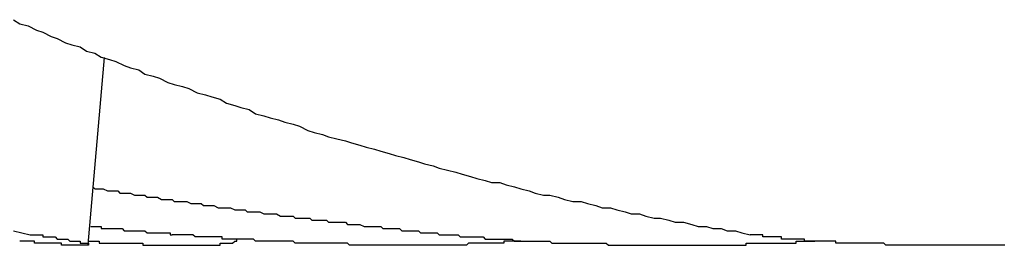
# Model space of a CAD drawing. Extents: x 3.2 to 66.5, y 2.5 to 41.2.
# Drawn here: x 18.7 to 18.8, y 34.7 to 34.7 of the extents above; entities that cross this region are included whole.
import ezdxf

# ---------------------------------------------------------------- set-up
doc = ezdxf.new("R2010")
doc.units = 0
doc.header["$LTSCALE"] = 4
doc.layers.add('VISIBLE__ANSI_', color=7, linetype='CONTINUOUS')

msp = doc.modelspace()

# ---------------------------------------------------------------- linework, layer by layer
at = {"layer": 'VISIBLE__ANSI_', "color": 7}
msp.add_line((18.720277, 34.663233), (18.72106, 34.67219), dxfattribs=at)
at = {"layer": 'VISIBLE__ANSI_'}
msp.add_line((18.727437, 34.663475), (18.72744, 34.663501), dxfattribs=at)
at = {"layer": 'VISIBLE__ANSI_', "color": 7}
for points in [[(18.7167, 34.674, 0), (18.717, 34.6738, 0), (18.7174, 34.6737, 0), (18.7178, 34.6735, 0), (18.7181, 34.6734, 0), (18.7185, 34.6732, 0), (18.7188, 34.6731, 0), (18.7192, 34.6729, 0), (18.7195, 34.6728, 0), (18.7199, 34.6727, 0), (18.7202, 34.6725, 0), (18.7206, 34.6724, 0), (18.7209, 34.6722, 0), (18.7213, 34.6721, 0), (18.7216, 34.672, 0), (18.722, 34.6718, 0), (18.7223, 34.6717, 0), (18.7227, 34.6716, 0), (18.723, 34.6714, 0), (18.7234, 34.6713, 0), (18.7237, 34.6712, 0), (18.7241, 34.671, 0), (18.7244, 34.6709, 0), (18.7248, 34.6708, 0), (18.7251, 34.6707, 0), (18.7255, 34.6705, 0), (18.7259, 34.6704, 0), (18.7262, 34.6703, 0), (18.7266, 34.6702, 0), (18.7269, 34.67, 0), (18.7273, 34.6699, 0), (18.7276, 34.6698, 0), (18.728, 34.6697, 0), (18.7283, 34.6695, 0), (18.7287, 34.6694, 0), (18.729, 34.6693, 0), (18.7294, 34.6692, 0), (18.7297, 34.6691, 0), (18.7301, 34.669, 0), (18.7304, 34.6689, 0), (18.7308, 34.6687, 0), (18.7311, 34.6686, 0), (18.7315, 34.6685, 0), (18.7318, 34.6684, 0), (18.7322, 34.6683, 0), (18.7326, 34.6682, 0), (18.7329, 34.6681, 0), (18.7333, 34.668, 0), (18.7336, 34.6679, 0), (18.734, 34.6678, 0), (18.7343, 34.6677, 0), (18.7347, 34.6676, 0), (18.735, 34.6675, 0), (18.7354, 34.6674, 0), (18.7357, 34.6673, 0), (18.7361, 34.6672, 0), (18.7364, 34.6671, 0), (18.7368, 34.667, 0), (18.7371, 34.6669, 0), (18.7375, 34.6668, 0), (18.7379, 34.6667, 0), (18.7382, 34.6666, 0), (18.7386, 34.6665, 0), (18.7389, 34.6664, 0), (18.7393, 34.6663, 0), (18.7396, 34.6662, 0), (18.74, 34.6662, 0), (18.7403, 34.6661, 0), (18.7407, 34.666, 0), (18.741, 34.6659, 0), (18.7414, 34.6658, 0), (18.7417, 34.6657, 0), (18.7421, 34.6656, 0), (18.7424, 34.6656, 0), (18.7428, 34.6655, 0), (18.7431, 34.6654, 0), (18.7435, 34.6653, 0), (18.7439, 34.6653, 0), (18.7442, 34.6652, 0), (18.7446, 34.6651, 0), (18.7449, 34.665, 0), (18.7453, 34.665, 0), (18.7456, 34.6649, 0), (18.746, 34.6648, 0), (18.7463, 34.6647, 0), (18.7467, 34.6647, 0), (18.747, 34.6646, 0), (18.7474, 34.6645, 0), (18.7477, 34.6645, 0), (18.7481, 34.6644, 0), (18.7484, 34.6643, 0), (18.7488, 34.6643, 0), (18.7492, 34.6642, 0), (18.7495, 34.6641, 0), (18.7499, 34.6641, 0), (18.7502, 34.664, 0), (18.7506, 34.664, 0), (18.7509, 34.6639, 0), (18.7513, 34.6639, 0), (18.7516, 34.6638, 0), (18.752, 34.6637, 0)], [(18.7205, 34.666, 0), (18.7206, 34.6659, 0), (18.7208, 34.6659, 0), (18.7209, 34.6659, 0), (18.721, 34.6659, 0), (18.7212, 34.6658, 0), (18.7213, 34.6658, 0), (18.7214, 34.6658, 0), (18.7216, 34.6658, 0), (18.7217, 34.6658, 0), (18.7218, 34.6657, 0), (18.7219, 34.6657, 0), (18.7221, 34.6657, 0), (18.7222, 34.6657, 0), (18.7223, 34.6657, 0), (18.7225, 34.6656, 0), (18.7226, 34.6656, 0), (18.7227, 34.6656, 0), (18.7228, 34.6656, 0), (18.723, 34.6656, 0), (18.7231, 34.6655, 0), (18.7232, 34.6655, 0), (18.7234, 34.6655, 0), (18.7235, 34.6655, 0), (18.7236, 34.6655, 0), (18.7238, 34.6654, 0), (18.7239, 34.6654, 0), (18.724, 34.6654, 0), (18.7241, 34.6654, 0), (18.7243, 34.6654, 0), (18.7244, 34.6653, 0), (18.7245, 34.6653, 0), (18.7247, 34.6653, 0), (18.7248, 34.6653, 0), (18.7249, 34.6653, 0), (18.725, 34.6653, 0), (18.7252, 34.6652, 0), (18.7253, 34.6652, 0), (18.7254, 34.6652, 0), (18.7256, 34.6652, 0), (18.7257, 34.6652, 0), (18.7258, 34.6651, 0), (18.726, 34.6651, 0), (18.7261, 34.6651, 0), (18.7262, 34.6651, 0), (18.7263, 34.6651, 0), (18.7265, 34.665, 0), (18.7266, 34.665, 0), (18.7267, 34.665, 0), (18.7269, 34.665, 0), (18.727, 34.665, 0), (18.7271, 34.665, 0), (18.7273, 34.6649, 0), (18.7274, 34.6649, 0), (18.7275, 34.6649, 0), (18.7276, 34.6649, 0), (18.7278, 34.6649, 0), (18.7279, 34.6648, 0), (18.728, 34.6648, 0), (18.7282, 34.6648, 0), (18.7283, 34.6648, 0), (18.7284, 34.6648, 0), (18.7285, 34.6648, 0), (18.7287, 34.6647, 0), (18.7288, 34.6647, 0), (18.7289, 34.6647, 0), (18.7291, 34.6647, 0), (18.7292, 34.6647, 0), (18.7293, 34.6647, 0), (18.7295, 34.6646, 0), (18.7296, 34.6646, 0), (18.7297, 34.6646, 0), (18.7298, 34.6646, 0), (18.73, 34.6646, 0), (18.7301, 34.6646, 0), (18.7302, 34.6645, 0), (18.7304, 34.6645, 0), (18.7305, 34.6645, 0), (18.7306, 34.6645, 0), (18.7308, 34.6645, 0), (18.7309, 34.6645, 0), (18.731, 34.6644, 0), (18.7311, 34.6644, 0), (18.7313, 34.6644, 0), (18.7314, 34.6644, 0), (18.7315, 34.6644, 0), (18.7317, 34.6644, 0), (18.7318, 34.6643, 0), (18.7319, 34.6643, 0), (18.7321, 34.6643, 0), (18.7322, 34.6643, 0), (18.7323, 34.6643, 0), (18.7324, 34.6643, 0), (18.7326, 34.6643, 0), (18.7327, 34.6642, 0), (18.7328, 34.6642, 0), (18.733, 34.6642, 0), (18.7331, 34.6642, 0), (18.7332, 34.6642, 0), (18.7333, 34.6642, 0), (18.7335, 34.6641, 0), (18.7336, 34.6641, 0), (18.7337, 34.6641, 0), (18.7339, 34.6641, 0), (18.734, 34.6641, 0), (18.7341, 34.6641, 0), (18.7343, 34.6641, 0), (18.7344, 34.664, 0), (18.7345, 34.664, 0), (18.7346, 34.664, 0), (18.7348, 34.664, 0), (18.7349, 34.664, 0), (18.735, 34.664, 0), (18.7352, 34.664, 0), (18.7353, 34.6639, 0), (18.7354, 34.6639, 0), (18.7356, 34.6639, 0), (18.7357, 34.6639, 0), (18.7358, 34.6639, 0), (18.7359, 34.6639, 0), (18.7361, 34.6639, 0), (18.7362, 34.6638, 0), (18.7363, 34.6638, 0), (18.7365, 34.6638, 0), (18.7366, 34.6638, 0), (18.7367, 34.6638, 0), (18.7369, 34.6638, 0), (18.737, 34.6638, 0), (18.7371, 34.6637, 0)], [(18.7167, 34.6639, 0), (18.7171, 34.6638, 0), (18.7175, 34.6637, 0)], [(18.7175, 34.6637, 0), (18.7175, 34.6637, 0), (18.7175, 34.6637, 0), (18.7176, 34.6637, 0), (18.7176, 34.6637, 0), (18.7176, 34.6637, 0), (18.7177, 34.6637, 0), (18.7177, 34.6637, 0), (18.7177, 34.6637, 0), (18.7178, 34.6637, 0), (18.7178, 34.6637, 0), (18.7178, 34.6637, 0), (18.7179, 34.6637, 0), (18.7179, 34.6637, 0), (18.7179, 34.6637, 0), (18.718, 34.6637, 0), (18.718, 34.6637, 0), (18.718, 34.6637, 0), (18.7181, 34.6637, 0), (18.7181, 34.6637, 0), (18.7181, 34.6636, 0), (18.7182, 34.6636, 0), (18.7182, 34.6636, 0), (18.7182, 34.6636, 0), (18.7182, 34.6636, 0), (18.7183, 34.6636, 0), (18.7183, 34.6636, 0), (18.7183, 34.6636, 0), (18.7184, 34.6636, 0), (18.7184, 34.6636, 0), (18.7184, 34.6636, 0), (18.7185, 34.6636, 0), (18.7185, 34.6636, 0), (18.7185, 34.6636, 0), (18.7185, 34.6636, 0), (18.7186, 34.6636, 0), (18.7186, 34.6636, 0), (18.7186, 34.6636, 0), (18.7186, 34.6636, 0), (18.7187, 34.6636, 0), (18.7187, 34.6636, 0), (18.7187, 34.6636, 0), (18.7188, 34.6635, 0), (18.7188, 34.6635, 0), (18.7188, 34.6635, 0), (18.7188, 34.6635, 0), (18.7189, 34.6635, 0), (18.7189, 34.6635, 0), (18.7189, 34.6635, 0), (18.7189, 34.6635, 0), (18.719, 34.6635, 0), (18.719, 34.6635, 0), (18.719, 34.6635, 0), (18.719, 34.6635, 0), (18.7191, 34.6635, 0), (18.7191, 34.6635, 0), (18.7191, 34.6635, 0), (18.7191, 34.6635, 0), (18.7192, 34.6635, 0), (18.7192, 34.6635, 0), (18.7192, 34.6635, 0), (18.7192, 34.6635, 0), (18.7192, 34.6635, 0), (18.7193, 34.6635, 0), (18.7193, 34.6635, 0), (18.7193, 34.6635, 0), (18.7193, 34.6635, 0), (18.7194, 34.6634, 0), (18.7194, 34.6634, 0), (18.7194, 34.6634, 0), (18.7194, 34.6634, 0), (18.7194, 34.6634, 0), (18.7195, 34.6634, 0), (18.7195, 34.6634, 0), (18.7195, 34.6634, 0), (18.7195, 34.6634, 0), (18.7195, 34.6634, 0), (18.7196, 34.6634, 0), (18.7196, 34.6634, 0), (18.7196, 34.6634, 0), (18.7196, 34.6634, 0), (18.7196, 34.6634, 0), (18.7196, 34.6634, 0), (18.7197, 34.6634, 0), (18.7197, 34.6634, 0), (18.7197, 34.6634, 0), (18.7197, 34.6634, 0), (18.7197, 34.6634, 0), (18.7198, 34.6634, 0), (18.7198, 34.6634, 0), (18.7198, 34.6634, 0), (18.7198, 34.6634, 0), (18.7198, 34.6634, 0), (18.7198, 34.6634, 0), (18.7198, 34.6634, 0), (18.7199, 34.6634, 0), (18.7199, 34.6634, 0), (18.7199, 34.6634, 0), (18.7199, 34.6633, 0), (18.7199, 34.6633, 0), (18.7199, 34.6633, 0), (18.7199, 34.6633, 0), (18.72, 34.6633, 0), (18.72, 34.6633, 0), (18.72, 34.6633, 0), (18.72, 34.6633, 0), (18.72, 34.6633, 0), (18.72, 34.6633, 0), (18.72, 34.6633, 0), (18.72, 34.6633, 0), (18.72, 34.6633, 0), (18.7201, 34.6633, 0), (18.7201, 34.6633, 0), (18.7201, 34.6633, 0), (18.7201, 34.6633, 0), (18.7201, 34.6633, 0), (18.7201, 34.6633, 0), (18.7201, 34.6633, 0), (18.7201, 34.6633, 0), (18.7201, 34.6633, 0), (18.7201, 34.6633, 0), (18.7201, 34.6633, 0), (18.7202, 34.6633, 0), (18.7202, 34.6633, 0), (18.7202, 34.6633, 0), (18.7202, 34.6633, 0), (18.7202, 34.6633, 0), (18.7202, 34.6633, 0), (18.7202, 34.6633, 0), (18.7202, 34.6633, 0), (18.7202, 34.6633, 0), (18.7202, 34.6633, 0), (18.7202, 34.6633, 0), (18.7202, 34.6633, 0), (18.7202, 34.6633, 0), (18.7202, 34.6633, 0), (18.7202, 34.6633, 0), (18.7202, 34.6633, 0), (18.7202, 34.6633, 0), (18.7202, 34.6633, 0), (18.7203, 34.6633, 0), (18.7203, 34.6633, 0), (18.7203, 34.6632, 0), (18.7203, 34.6632, 0), (18.7203, 34.6632, 0), (18.7203, 34.6632, 0), (18.7203, 34.6632, 0), (18.7203, 34.6632, 0), (18.7203, 34.6632, 0), (18.7203, 34.6632, 0), (18.7203, 34.6632, 0), (18.7203, 34.6632, 0), (18.7203, 34.6632, 0), (18.7203, 34.6632, 0), (18.7203, 34.6632, 0), (18.7203, 34.6632, 0), (18.7203, 34.6632, 0), (18.7203, 34.6632, 0), (18.7203, 34.6632, 0), (18.7203, 34.6632, 0), (18.7203, 34.6632, 0), (18.7203, 34.6632, 0), (18.7203, 34.6632, 0), (18.7203, 34.6632, 0), (18.7203, 34.6632, 0), (18.7203, 34.6632, 0), (18.7203, 34.6632, 0), (18.7202, 34.6632, 0), (18.7202, 34.6632, 0), (18.7202, 34.6632, 0), (18.7202, 34.6632, 0), (18.7202, 34.6632, 0), (18.7202, 34.6632, 0), (18.7202, 34.6632, 0), (18.7202, 34.6632, 0), (18.7202, 34.6632, 0), (18.7202, 34.6632, 0), (18.7202, 34.6632, 0), (18.7202, 34.6632, 0), (18.7202, 34.6632, 0), (18.7202, 34.6632, 0), (18.7202, 34.6632, 0), (18.7202, 34.6632, 0), (18.7202, 34.6632, 0), (18.7202, 34.6632, 0), (18.7202, 34.6632, 0), (18.7201, 34.6632, 0), (18.7201, 34.6632, 0), (18.7201, 34.6632, 0), (18.7201, 34.6632, 0), (18.7201, 34.6632, 0), (18.7201, 34.6632, 0), (18.7201, 34.6632, 0), (18.7201, 34.6632, 0), (18.7201, 34.6632, 0), (18.7201, 34.6632, 0), (18.7201, 34.6632, 0), (18.72, 34.6632, 0), (18.72, 34.6632, 0), (18.72, 34.6632, 0), (18.72, 34.6632, 0), (18.72, 34.6632, 0), (18.72, 34.6632, 0), (18.72, 34.6632, 0), (18.72, 34.6632, 0), (18.72, 34.6632, 0), (18.7199, 34.6632, 0), (18.7199, 34.6632, 0), (18.7199, 34.6632, 0), (18.7199, 34.6632, 0), (18.7199, 34.6632, 0), (18.7199, 34.6632, 0), (18.7199, 34.6632, 0), (18.7198, 34.6632, 0), (18.7198, 34.6632, 0), (18.7198, 34.6632, 0), (18.7198, 34.6632, 0), (18.7198, 34.6632, 0), (18.7198, 34.6632, 0), (18.7198, 34.6632, 0), (18.7197, 34.6632, 0), (18.7197, 34.6632, 0), (18.7197, 34.6632, 0), (18.7197, 34.6632, 0), (18.7197, 34.6632, 0), (18.7197, 34.6632, 0), (18.7196, 34.6632, 0), (18.7196, 34.6632, 0), (18.7196, 34.6632, 0), (18.7196, 34.6632, 0), (18.7196, 34.6632, 0), (18.7195, 34.6632, 0), (18.7195, 34.6632, 0), (18.7195, 34.6632, 0), (18.7195, 34.6632, 0), (18.7195, 34.6632, 0), (18.7195, 34.6632, 0), (18.7194, 34.6632, 0), (18.7194, 34.6632, 0), (18.7194, 34.6632, 0), (18.7194, 34.6632, 0), (18.7193, 34.6632, 0), (18.7193, 34.6632, 0), (18.7193, 34.6632, 0), (18.7193, 34.6632, 0), (18.7193, 34.6632, 0), (18.7192, 34.6632, 0), (18.7192, 34.6632, 0), (18.7192, 34.6632, 0), (18.7192, 34.6632, 0), (18.7191, 34.6632, 0), (18.7191, 34.6632, 0), (18.7191, 34.6632, 0), (18.7191, 34.6632, 0), (18.7191, 34.6632, 0), (18.719, 34.6632, 0), (18.719, 34.6633, 0), (18.719, 34.6633, 0), (18.719, 34.6633, 0), (18.7189, 34.6633, 0), (18.7189, 34.6633, 0), (18.7189, 34.6633, 0), (18.7189, 34.6633, 0), (18.7188, 34.6633, 0), (18.7188, 34.6633, 0), (18.7188, 34.6633, 0), (18.7187, 34.6633, 0), (18.7187, 34.6633, 0), (18.7187, 34.6633, 0), (18.7187, 34.6633, 0), (18.7186, 34.6633, 0), (18.7186, 34.6633, 0), (18.7186, 34.6633, 0), (18.7185, 34.6633, 0), (18.7185, 34.6633, 0), (18.7185, 34.6633, 0), (18.7185, 34.6633, 0), (18.7184, 34.6633, 0), (18.7184, 34.6633, 0), (18.7184, 34.6633, 0), (18.7183, 34.6633, 0), (18.7183, 34.6633, 0), (18.7183, 34.6633, 0), (18.7183, 34.6633, 0), (18.7182, 34.6633, 0), (18.7182, 34.6633, 0), (18.7182, 34.6633, 0), (18.7181, 34.6633, 0), (18.7181, 34.6633, 0), (18.7181, 34.6633, 0), (18.718, 34.6633, 0), (18.718, 34.6633, 0), (18.718, 34.6633, 0), (18.7179, 34.6633, 0), (18.7179, 34.6633, 0), (18.7179, 34.6633, 0), (18.7178, 34.6633, 0), (18.7178, 34.6633, 0), (18.7178, 34.6633, 0), (18.7177, 34.6633, 0), (18.7177, 34.6633, 0), (18.7177, 34.6634, 0), (18.7176, 34.6634, 0), (18.7176, 34.6634, 0), (18.7175, 34.6634, 0), (18.7175, 34.6634, 0), (18.7175, 34.6634, 0), (18.7174, 34.6634, 0), (18.7174, 34.6634, 0), (18.7174, 34.6634, 0), (18.7173, 34.6634, 0), (18.7173, 34.6634, 0), (18.7173, 34.6634, 0), (18.7172, 34.6634, 0), (18.7172, 34.6634, 0), (18.7171, 34.6634, 0), (18.7171, 34.6634, 0), (18.7171, 34.6634, 0), (18.717, 34.6634, 0), (18.717, 34.6634, 0)], [(18.7371, 34.6637, 0), (18.7372, 34.6637, 0), (18.7372, 34.6637, 0), (18.7373, 34.6637, 0), (18.7373, 34.6637, 0), (18.7373, 34.6637, 0), (18.7374, 34.6637, 0), (18.7374, 34.6637, 0), (18.7375, 34.6637, 0), (18.7375, 34.6637, 0), (18.7376, 34.6637, 0), (18.7376, 34.6637, 0), (18.7377, 34.6637, 0), (18.7377, 34.6637, 0), (18.7378, 34.6637, 0), (18.7378, 34.6637, 0), (18.7379, 34.6637, 0), (18.7379, 34.6637, 0), (18.738, 34.6637, 0), (18.738, 34.6637, 0), (18.7381, 34.6636, 0), (18.7381, 34.6636, 0), (18.7382, 34.6636, 0), (18.7382, 34.6636, 0), (18.7383, 34.6636, 0), (18.7383, 34.6636, 0), (18.7384, 34.6636, 0), (18.7385, 34.6636, 0), (18.7385, 34.6636, 0), (18.7386, 34.6636, 0), (18.7386, 34.6636, 0), (18.7387, 34.6636, 0), (18.7387, 34.6636, 0), (18.7388, 34.6636, 0), (18.7388, 34.6636, 0), (18.7389, 34.6636, 0), (18.7389, 34.6636, 0), (18.739, 34.6636, 0), (18.739, 34.6636, 0), (18.7391, 34.6636, 0), (18.7391, 34.6636, 0), (18.7392, 34.6636, 0), (18.7393, 34.6635, 0), (18.7393, 34.6635, 0), (18.7394, 34.6635, 0), (18.7394, 34.6635, 0), (18.7395, 34.6635, 0), (18.7395, 34.6635, 0), (18.7396, 34.6635, 0), (18.7396, 34.6635, 0), (18.7397, 34.6635, 0), (18.7397, 34.6635, 0), (18.7398, 34.6635, 0), (18.7399, 34.6635, 0), (18.7399, 34.6635, 0), (18.74, 34.6635, 0), (18.74, 34.6635, 0), (18.7401, 34.6635, 0), (18.7401, 34.6635, 0), (18.7402, 34.6635, 0), (18.7403, 34.6635, 0), (18.7403, 34.6635, 0), (18.7404, 34.6635, 0), (18.7404, 34.6635, 0), (18.7405, 34.6635, 0), (18.7405, 34.6635, 0), (18.7406, 34.6635, 0), (18.7407, 34.6634, 0), (18.7407, 34.6634, 0), (18.7408, 34.6634, 0), (18.7408, 34.6634, 0), (18.7409, 34.6634, 0), (18.7409, 34.6634, 0), (18.741, 34.6634, 0), (18.7411, 34.6634, 0), (18.7411, 34.6634, 0), (18.7412, 34.6634, 0), (18.7412, 34.6634, 0), (18.7413, 34.6634, 0), (18.7414, 34.6634, 0), (18.7414, 34.6634, 0), (18.7415, 34.6634, 0), (18.7415, 34.6634, 0), (18.7416, 34.6634, 0), (18.7416, 34.6634, 0), (18.7417, 34.6634, 0), (18.7418, 34.6634, 0), (18.7418, 34.6634, 0), (18.7419, 34.6634, 0), (18.7419, 34.6634, 0), (18.742, 34.6634, 0), (18.7421, 34.6634, 0), (18.7421, 34.6634, 0), (18.7422, 34.6634, 0), (18.7422, 34.6634, 0), (18.7423, 34.6634, 0), (18.7424, 34.6634, 0), (18.7424, 34.6634, 0), (18.7425, 34.6633, 0), (18.7425, 34.6633, 0), (18.7426, 34.6633, 0), (18.7427, 34.6633, 0), (18.7427, 34.6633, 0), (18.7428, 34.6633, 0), (18.7428, 34.6633, 0), (18.7429, 34.6633, 0), (18.743, 34.6633, 0), (18.743, 34.6633, 0), (18.7431, 34.6633, 0), (18.7431, 34.6633, 0), (18.7432, 34.6633, 0), (18.7433, 34.6633, 0), (18.7433, 34.6633, 0), (18.7434, 34.6633, 0), (18.7435, 34.6633, 0), (18.7435, 34.6633, 0), (18.7436, 34.6633, 0), (18.7436, 34.6633, 0), (18.7437, 34.6633, 0), (18.7438, 34.6633, 0), (18.7438, 34.6633, 0), (18.7439, 34.6633, 0), (18.7439, 34.6633, 0), (18.744, 34.6633, 0), (18.7441, 34.6633, 0), (18.7441, 34.6633, 0), (18.7442, 34.6633, 0), (18.7442, 34.6633, 0), (18.7443, 34.6633, 0), (18.7444, 34.6633, 0), (18.7444, 34.6633, 0), (18.7445, 34.6633, 0), (18.7446, 34.6633, 0), (18.7446, 34.6633, 0), (18.7447, 34.6633, 0), (18.7447, 34.6633, 0), (18.7448, 34.6633, 0), (18.7449, 34.6633, 0), (18.7449, 34.6633, 0), (18.745, 34.6633, 0), (18.745, 34.6633, 0), (18.7451, 34.6633, 0), (18.7452, 34.6632, 0), (18.7452, 34.6632, 0), (18.7453, 34.6632, 0), (18.7453, 34.6632, 0), (18.7454, 34.6632, 0), (18.7455, 34.6632, 0), (18.7455, 34.6632, 0), (18.7456, 34.6632, 0), (18.7456, 34.6632, 0), (18.7457, 34.6632, 0), (18.7458, 34.6632, 0), (18.7458, 34.6632, 0), (18.7459, 34.6632, 0), (18.746, 34.6632, 0), (18.746, 34.6632, 0), (18.7461, 34.6632, 0), (18.7461, 34.6632, 0), (18.7462, 34.6632, 0), (18.7463, 34.6632, 0), (18.7463, 34.6632, 0), (18.7464, 34.6632, 0), (18.7464, 34.6632, 0), (18.7465, 34.6632, 0), (18.7466, 34.6632, 0), (18.7466, 34.6632, 0), (18.7467, 34.6632, 0), (18.7467, 34.6632, 0), (18.7468, 34.6632, 0), (18.7469, 34.6632, 0), (18.7469, 34.6632, 0), (18.747, 34.6632, 0), (18.747, 34.6632, 0), (18.7471, 34.6632, 0), (18.7471, 34.6632, 0), (18.7472, 34.6632, 0), (18.7473, 34.6632, 0), (18.7473, 34.6632, 0), (18.7474, 34.6632, 0), (18.7474, 34.6632, 0), (18.7475, 34.6632, 0), (18.7476, 34.6632, 0), (18.7476, 34.6632, 0), (18.7477, 34.6632, 0), (18.7477, 34.6632, 0), (18.7478, 34.6632, 0), (18.7479, 34.6632, 0), (18.7479, 34.6632, 0), (18.748, 34.6632, 0), (18.748, 34.6632, 0), (18.7481, 34.6632, 0), (18.7481, 34.6632, 0), (18.7482, 34.6632, 0), (18.7483, 34.6632, 0), (18.7483, 34.6632, 0), (18.7484, 34.6632, 0), (18.7484, 34.6632, 0), (18.7485, 34.6632, 0), (18.7485, 34.6632, 0), (18.7486, 34.6632, 0), (18.7487, 34.6632, 0), (18.7487, 34.6632, 0), (18.7488, 34.6632, 0), (18.7488, 34.6632, 0), (18.7489, 34.6632, 0), (18.7489, 34.6632, 0), (18.749, 34.6632, 0), (18.7491, 34.6632, 0), (18.7491, 34.6632, 0), (18.7492, 34.6632, 0), (18.7492, 34.6632, 0), (18.7493, 34.6632, 0), (18.7494, 34.6632, 0), (18.7494, 34.6632, 0), (18.7495, 34.6632, 0), (18.7495, 34.6632, 0), (18.7496, 34.6632, 0), (18.7496, 34.6632, 0), (18.7497, 34.6632, 0), (18.7498, 34.6632, 0), (18.7498, 34.6632, 0), (18.7499, 34.6632, 0), (18.7499, 34.6632, 0), (18.75, 34.6632, 0), (18.75, 34.6632, 0), (18.7501, 34.6632, 0), (18.7502, 34.6632, 0), (18.7502, 34.6632, 0), (18.7503, 34.6632, 0), (18.7503, 34.6632, 0), (18.7504, 34.6632, 0), (18.7505, 34.6632, 0), (18.7505, 34.6632, 0), (18.7506, 34.6632, 0), (18.7506, 34.6632, 0), (18.7507, 34.6632, 0), (18.7507, 34.6632, 0), (18.7508, 34.6632, 0), (18.7509, 34.6632, 0), (18.7509, 34.6632, 0), (18.751, 34.6632, 0), (18.751, 34.6632, 0), (18.7511, 34.6632, 0), (18.7511, 34.6632, 0), (18.7512, 34.6632, 0), (18.7513, 34.6632, 0), (18.7513, 34.6632, 0), (18.7514, 34.6632, 0), (18.7514, 34.6632, 0), (18.7515, 34.6632, 0), (18.7515, 34.6632, 0), (18.7516, 34.6632, 0), (18.7517, 34.6632, 0), (18.7517, 34.6632, 0), (18.7518, 34.6632, 0), (18.7518, 34.6633, 0), (18.7519, 34.6633, 0), (18.7519, 34.6633, 0), (18.752, 34.6633, 0), (18.752, 34.6633, 0), (18.7521, 34.6633, 0), (18.7522, 34.6633, 0), (18.7522, 34.6633, 0), (18.7523, 34.6633, 0), (18.7523, 34.6633, 0), (18.7524, 34.6633, 0), (18.7524, 34.6633, 0), (18.7525, 34.6633, 0), (18.7525, 34.6633, 0), (18.7526, 34.6633, 0), (18.7527, 34.6633, 0), (18.7527, 34.6633, 0), (18.7528, 34.6633, 0), (18.7528, 34.6633, 0), (18.7529, 34.6633, 0), (18.7529, 34.6633, 0), (18.753, 34.6633, 0), (18.753, 34.6633, 0), (18.7531, 34.6633, 0), (18.7531, 34.6633, 0), (18.7532, 34.6633, 0), (18.7533, 34.6633, 0), (18.7533, 34.6633, 0), (18.7534, 34.6633, 0), (18.7534, 34.6633, 0), (18.7535, 34.6633, 0), (18.7535, 34.6633, 0), (18.7536, 34.6633, 0), (18.7536, 34.6633, 0), (18.7537, 34.6633, 0), (18.7537, 34.6633, 0), (18.7538, 34.6633, 0), (18.7538, 34.6633, 0), (18.7539, 34.6633, 0), (18.7539, 34.6633, 0), (18.754, 34.6633, 0), (18.754, 34.6633, 0), (18.7541, 34.6633, 0), (18.7541, 34.6633, 0), (18.7542, 34.6633, 0), (18.7542, 34.6634, 0), (18.7543, 34.6634, 0), (18.7543, 34.6634, 0), (18.7544, 34.6634, 0), (18.7544, 34.6634, 0), (18.7545, 34.6634, 0), (18.7545, 34.6634, 0), (18.7546, 34.6634, 0), (18.7546, 34.6634, 0), (18.7547, 34.6634, 0), (18.7547, 34.6634, 0), (18.7548, 34.6634, 0), (18.7548, 34.6634, 0), (18.7549, 34.6634, 0), (18.7549, 34.6634, 0), (18.755, 34.6634, 0), (18.755, 34.6634, 0), (18.7551, 34.6634, 0), (18.7551, 34.6634, 0)], [(18.7642, 34.6632, 0), (18.7641, 34.6632, 0), (18.7641, 34.6632, 0), (18.764, 34.6632, 0), (18.7639, 34.6632, 0), (18.7639, 34.6632, 0), (18.7638, 34.6632, 0), (18.7638, 34.6632, 0), (18.7637, 34.6632, 0), (18.7636, 34.6632, 0), (18.7636, 34.6632, 0), (18.7635, 34.6632, 0), (18.7634, 34.6632, 0), (18.7634, 34.6632, 0), (18.7633, 34.6632, 0), (18.7633, 34.6632, 0), (18.7632, 34.6632, 0), (18.7631, 34.6632, 0), (18.7631, 34.6632, 0), (18.763, 34.6632, 0), (18.763, 34.6632, 0), (18.7629, 34.6632, 0), (18.7628, 34.6632, 0), (18.7628, 34.6632, 0), (18.7627, 34.6632, 0), (18.7626, 34.6632, 0), (18.7626, 34.6632, 0), (18.7625, 34.6632, 0), (18.7625, 34.6632, 0), (18.7624, 34.6632, 0), (18.7623, 34.6632, 0), (18.7623, 34.6632, 0), (18.7622, 34.6632, 0), (18.7622, 34.6632, 0), (18.7621, 34.6632, 0), (18.762, 34.6632, 0), (18.762, 34.6632, 0), (18.7619, 34.6632, 0), (18.7619, 34.6632, 0), (18.7618, 34.6632, 0), (18.7617, 34.6632, 0), (18.7617, 34.6632, 0), (18.7616, 34.6632, 0), (18.7616, 34.6632, 0), (18.7615, 34.6632, 0), (18.7614, 34.6632, 0), (18.7614, 34.6632, 0), (18.7613, 34.6632, 0), (18.7613, 34.6632, 0), (18.7612, 34.6632, 0), (18.7611, 34.6632, 0), (18.7611, 34.6632, 0), (18.761, 34.6632, 0), (18.761, 34.6632, 0), (18.7609, 34.6632, 0), (18.7608, 34.6632, 0), (18.7608, 34.6632, 0), (18.7607, 34.6632, 0), (18.7607, 34.6632, 0), (18.7606, 34.6632, 0), (18.7605, 34.6632, 0), (18.7605, 34.6632, 0), (18.7604, 34.6632, 0), (18.7604, 34.6632, 0), (18.7603, 34.6632, 0), (18.7602, 34.6632, 0), (18.7602, 34.6632, 0), (18.7601, 34.6632, 0), (18.7601, 34.6632, 0), (18.76, 34.6632, 0), (18.7599, 34.6632, 0), (18.7599, 34.6632, 0), (18.7598, 34.6632, 0), (18.7598, 34.6632, 0), (18.7597, 34.6632, 0), (18.7596, 34.6632, 0), (18.7596, 34.6632, 0), (18.7595, 34.6632, 0), (18.7595, 34.6632, 0), (18.7594, 34.6632, 0), (18.7593, 34.6632, 0), (18.7593, 34.6632, 0), (18.7592, 34.6632, 0), (18.7592, 34.6632, 0), (18.7591, 34.6632, 0), (18.759, 34.6632, 0), (18.759, 34.6632, 0), (18.7589, 34.6632, 0), (18.7589, 34.6632, 0), (18.7588, 34.6632, 0), (18.7588, 34.6632, 0), (18.7587, 34.6632, 0), (18.7586, 34.6632, 0), (18.7586, 34.6632, 0), (18.7585, 34.6632, 0), (18.7585, 34.6632, 0), (18.7584, 34.6633, 0), (18.7583, 34.6633, 0), (18.7583, 34.6633, 0), (18.7582, 34.6633, 0), (18.7582, 34.6633, 0), (18.7581, 34.6633, 0), (18.7581, 34.6633, 0), (18.758, 34.6633, 0), (18.7579, 34.6633, 0), (18.7579, 34.6633, 0), (18.7578, 34.6633, 0), (18.7578, 34.6633, 0), (18.7577, 34.6633, 0), (18.7576, 34.6633, 0), (18.7576, 34.6633, 0), (18.7575, 34.6633, 0), (18.7575, 34.6633, 0), (18.7574, 34.6633, 0), (18.7574, 34.6633, 0), (18.7573, 34.6633, 0), (18.7573, 34.6633, 0), (18.7572, 34.6633, 0), (18.7571, 34.6633, 0), (18.7571, 34.6633, 0), (18.757, 34.6633, 0), (18.757, 34.6633, 0), (18.7569, 34.6633, 0), (18.7569, 34.6633, 0), (18.7568, 34.6633, 0), (18.7568, 34.6633, 0), (18.7567, 34.6633, 0), (18.7566, 34.6633, 0), (18.7566, 34.6633, 0), (18.7565, 34.6633, 0), (18.7565, 34.6633, 0), (18.7564, 34.6633, 0), (18.7564, 34.6633, 0), (18.7563, 34.6633, 0), (18.7563, 34.6633, 0), (18.7562, 34.6633, 0), (18.7562, 34.6633, 0), (18.7561, 34.6633, 0), (18.7561, 34.6634, 0), (18.756, 34.6634, 0), (18.7559, 34.6634, 0), (18.7559, 34.6634, 0), (18.7558, 34.6634, 0), (18.7558, 34.6634, 0), (18.7557, 34.6634, 0), (18.7557, 34.6634, 0), (18.7556, 34.6634, 0), (18.7556, 34.6634, 0), (18.7555, 34.6634, 0), (18.7555, 34.6634, 0), (18.7554, 34.6634, 0), (18.7554, 34.6634, 0), (18.7553, 34.6634, 0), (18.7553, 34.6634, 0), (18.7552, 34.6634, 0), (18.7552, 34.6634, 0), (18.7551, 34.6634, 0), (18.7551, 34.6634, 0), (18.755, 34.6634, 0), (18.755, 34.6634, 0), (18.7549, 34.6634, 0), (18.7549, 34.6634, 0), (18.7548, 34.6634, 0), (18.7548, 34.6634, 0), (18.7547, 34.6634, 0), (18.7547, 34.6634, 0), (18.7546, 34.6634, 0), (18.7546, 34.6635, 0), (18.7545, 34.6635, 0), (18.7545, 34.6635, 0), (18.7545, 34.6635, 0), (18.7544, 34.6635, 0), (18.7544, 34.6635, 0), (18.7543, 34.6635, 0), (18.7543, 34.6635, 0), (18.7542, 34.6635, 0), (18.7542, 34.6635, 0), (18.7541, 34.6635, 0), (18.7541, 34.6635, 0), (18.754, 34.6635, 0), (18.754, 34.6635, 0), (18.7539, 34.6635, 0), (18.7539, 34.6635, 0), (18.7539, 34.6635, 0), (18.7538, 34.6635, 0), (18.7538, 34.6635, 0), (18.7537, 34.6635, 0), (18.7537, 34.6635, 0), (18.7536, 34.6635, 0), (18.7536, 34.6635, 0), (18.7536, 34.6635, 0), (18.7535, 34.6635, 0), (18.7535, 34.6636, 0), (18.7534, 34.6636, 0), (18.7534, 34.6636, 0), (18.7533, 34.6636, 0), (18.7533, 34.6636, 0), (18.7533, 34.6636, 0), (18.7532, 34.6636, 0), (18.7532, 34.6636, 0), (18.7531, 34.6636, 0), (18.7531, 34.6636, 0), (18.7531, 34.6636, 0), (18.753, 34.6636, 0), (18.753, 34.6636, 0), (18.7529, 34.6636, 0), (18.7529, 34.6636, 0), (18.7529, 34.6636, 0), (18.7528, 34.6636, 0), (18.7528, 34.6636, 0), (18.7528, 34.6636, 0), (18.7527, 34.6636, 0), (18.7527, 34.6636, 0), (18.7526, 34.6636, 0), (18.7526, 34.6637, 0), (18.7526, 34.6637, 0), (18.7525, 34.6637, 0), (18.7525, 34.6637, 0), (18.7525, 34.6637, 0), (18.7524, 34.6637, 0), (18.7524, 34.6637, 0), (18.7524, 34.6637, 0), (18.7523, 34.6637, 0), (18.7523, 34.6637, 0), (18.7522, 34.6637, 0), (18.7522, 34.6637, 0), (18.7522, 34.6637, 0), (18.7521, 34.6637, 0), (18.7521, 34.6637, 0), (18.7521, 34.6637, 0), (18.752, 34.6637, 0), (18.752, 34.6637, 0), (18.752, 34.6637, 0)]]:
    msp.add_polyline3d(points, dxfattribs=at)
at = {"layer": 'VISIBLE__ANSI_'}
for points in [[(18.7204, 34.6641, 0), (18.7204, 34.6641, 0), (18.7204, 34.6641, 0), (18.7204, 34.6641, 0), (18.7205, 34.6641, 0), (18.7205, 34.6641, 0), (18.7205, 34.6641, 0), (18.7206, 34.6641, 0), (18.7206, 34.6641, 0), (18.7206, 34.6641, 0), (18.7207, 34.6641, 0), (18.7207, 34.6641, 0), (18.7207, 34.6641, 0), (18.7208, 34.6641, 0), (18.7208, 34.6641, 0), (18.7208, 34.6641, 0), (18.7208, 34.6641, 0), (18.7209, 34.6641, 0), (18.7209, 34.664, 0), (18.7209, 34.664, 0), (18.721, 34.664, 0), (18.721, 34.664, 0), (18.721, 34.664, 0), (18.7211, 34.664, 0), (18.7211, 34.664, 0), (18.7211, 34.664, 0), (18.7211, 34.664, 0), (18.7212, 34.664, 0), (18.7212, 34.664, 0), (18.7212, 34.664, 0), (18.7213, 34.664, 0), (18.7213, 34.664, 0), (18.7213, 34.664, 0), (18.7214, 34.664, 0), (18.7214, 34.664, 0), (18.7214, 34.664, 0), (18.7215, 34.664, 0), (18.7215, 34.664, 0), (18.7215, 34.664, 0), (18.7215, 34.664, 0), (18.7216, 34.664, 0), (18.7216, 34.664, 0), (18.7216, 34.664, 0), (18.7217, 34.664, 0), (18.7217, 34.664, 0), (18.7217, 34.664, 0), (18.7218, 34.664, 0), (18.7218, 34.664, 0), (18.7218, 34.664, 0), (18.7219, 34.664, 0), (18.7219, 34.664, 0), (18.7219, 34.664, 0), (18.7219, 34.664, 0), (18.722, 34.6639, 0), (18.722, 34.6639, 0), (18.722, 34.6639, 0), (18.7221, 34.6639, 0), (18.7221, 34.6639, 0), (18.7221, 34.6639, 0), (18.7222, 34.6639, 0), (18.7222, 34.6639, 0), (18.7222, 34.6639, 0), (18.7223, 34.6639, 0), (18.7223, 34.6639, 0), (18.7223, 34.6639, 0), (18.7223, 34.6639, 0), (18.7224, 34.6639, 0), (18.7224, 34.6639, 0), (18.7224, 34.6639, 0), (18.7225, 34.6639, 0), (18.7225, 34.6639, 0), (18.7225, 34.6639, 0), (18.7226, 34.6639, 0), (18.7226, 34.6639, 0), (18.7226, 34.6639, 0), (18.7227, 34.6639, 0), (18.7227, 34.6639, 0), (18.7227, 34.6639, 0), (18.7227, 34.6639, 0), (18.7228, 34.6639, 0), (18.7228, 34.6639, 0), (18.7228, 34.6639, 0), (18.7229, 34.6639, 0), (18.7229, 34.6639, 0), (18.7229, 34.6639, 0), (18.723, 34.6639, 0), (18.723, 34.6639, 0), (18.723, 34.6639, 0), (18.723, 34.6639, 0), (18.7231, 34.6638, 0), (18.7231, 34.6638, 0), (18.7231, 34.6638, 0), (18.7232, 34.6638, 0), (18.7232, 34.6638, 0), (18.7232, 34.6638, 0), (18.7233, 34.6638, 0), (18.7233, 34.6638, 0), (18.7233, 34.6638, 0), (18.7234, 34.6638, 0), (18.7234, 34.6638, 0), (18.7234, 34.6638, 0), (18.7234, 34.6638, 0), (18.7235, 34.6638, 0), (18.7235, 34.6638, 0), (18.7235, 34.6638, 0), (18.7236, 34.6638, 0), (18.7236, 34.6638, 0), (18.7236, 34.6638, 0), (18.7237, 34.6638, 0), (18.7237, 34.6638, 0), (18.7237, 34.6638, 0), (18.7238, 34.6638, 0), (18.7238, 34.6638, 0), (18.7238, 34.6638, 0), (18.7238, 34.6638, 0), (18.7239, 34.6638, 0), (18.7239, 34.6638, 0), (18.7239, 34.6638, 0), (18.724, 34.6638, 0), (18.724, 34.6638, 0), (18.724, 34.6638, 0), (18.7241, 34.6638, 0), (18.7241, 34.6638, 0), (18.7241, 34.6638, 0), (18.7242, 34.6638, 0), (18.7242, 34.6637, 0), (18.7242, 34.6637, 0), (18.7242, 34.6637, 0), (18.7243, 34.6637, 0)], [(18.7203, 34.6634, 0), (18.7203, 34.6634, 0), (18.7204, 34.6634, 0), (18.7204, 34.6634, 0), (18.7205, 34.6634, 0), (18.7205, 34.6634, 0), (18.7205, 34.6634, 0), (18.7206, 34.6634, 0), (18.7206, 34.6634, 0), (18.7207, 34.6634, 0), (18.7207, 34.6634, 0), (18.7207, 34.6634, 0), (18.7208, 34.6634, 0), (18.7208, 34.6633, 0), (18.7209, 34.6633, 0), (18.7209, 34.6633, 0), (18.7209, 34.6633, 0), (18.721, 34.6633, 0), (18.721, 34.6633, 0), (18.7211, 34.6633, 0), (18.7211, 34.6633, 0), (18.7211, 34.6633, 0), (18.7212, 34.6633, 0), (18.7212, 34.6633, 0), (18.7213, 34.6633, 0), (18.7213, 34.6633, 0), (18.7213, 34.6633, 0), (18.7214, 34.6633, 0), (18.7214, 34.6633, 0), (18.7214, 34.6633, 0), (18.7215, 34.6633, 0), (18.7215, 34.6633, 0), (18.7216, 34.6633, 0), (18.7216, 34.6633, 0), (18.7216, 34.6633, 0), (18.7217, 34.6633, 0), (18.7217, 34.6633, 0), (18.7218, 34.6633, 0), (18.7218, 34.6633, 0), (18.7218, 34.6633, 0), (18.7219, 34.6633, 0), (18.7219, 34.6633, 0), (18.7219, 34.6633, 0), (18.722, 34.6633, 0), (18.722, 34.6633, 0), (18.7221, 34.6633, 0), (18.7221, 34.6633, 0), (18.7221, 34.6633, 0), (18.7222, 34.6633, 0), (18.7222, 34.6633, 0), (18.7222, 34.6633, 0), (18.7223, 34.6633, 0), (18.7223, 34.6633, 0), (18.7223, 34.6633, 0), (18.7224, 34.6633, 0), (18.7224, 34.6633, 0), (18.7225, 34.6633, 0), (18.7225, 34.6633, 0), (18.7225, 34.6633, 0), (18.7226, 34.6633, 0), (18.7226, 34.6633, 0), (18.7226, 34.6633, 0), (18.7227, 34.6633, 0), (18.7227, 34.6633, 0), (18.7227, 34.6633, 0), (18.7228, 34.6633, 0), (18.7228, 34.6633, 0), (18.7228, 34.6633, 0), (18.7229, 34.6633, 0), (18.7229, 34.6632, 0), (18.7229, 34.6632, 0), (18.723, 34.6632, 0), (18.723, 34.6632, 0), (18.723, 34.6632, 0), (18.7231, 34.6632, 0), (18.7231, 34.6632, 0), (18.7231, 34.6632, 0), (18.7232, 34.6632, 0), (18.7232, 34.6632, 0), (18.7232, 34.6632, 0), (18.7233, 34.6632, 0), (18.7233, 34.6632, 0), (18.7233, 34.6632, 0), (18.7234, 34.6632, 0), (18.7234, 34.6632, 0), (18.7234, 34.6632, 0), (18.7235, 34.6632, 0), (18.7235, 34.6632, 0), (18.7235, 34.6632, 0), (18.7236, 34.6632, 0), (18.7236, 34.6632, 0), (18.7236, 34.6632, 0), (18.7237, 34.6632, 0), (18.7237, 34.6632, 0), (18.7237, 34.6632, 0), (18.7238, 34.6632, 0), (18.7238, 34.6632, 0), (18.7238, 34.6632, 0), (18.7238, 34.6632, 0), (18.7239, 34.6632, 0), (18.7239, 34.6632, 0), (18.7239, 34.6632, 0), (18.724, 34.6632, 0), (18.724, 34.6632, 0), (18.724, 34.6632, 0), (18.7241, 34.6632, 0), (18.7241, 34.6632, 0), (18.7241, 34.6632, 0), (18.7241, 34.6632, 0), (18.7242, 34.6632, 0), (18.7242, 34.6632, 0), (18.7242, 34.6632, 0), (18.7243, 34.6632, 0), (18.7243, 34.6632, 0), (18.7243, 34.6632, 0), (18.7243, 34.6632, 0), (18.7244, 34.6632, 0), (18.7244, 34.6632, 0), (18.7244, 34.6632, 0), (18.7245, 34.6632, 0), (18.7245, 34.6632, 0), (18.7245, 34.6632, 0), (18.7245, 34.6632, 0), (18.7246, 34.6632, 0), (18.7246, 34.6632, 0), (18.7246, 34.6632, 0), (18.7247, 34.6632, 0), (18.7247, 34.6632, 0), (18.7247, 34.6632, 0), (18.7247, 34.6632, 0), (18.7248, 34.6632, 0), (18.7248, 34.6632, 0), (18.7248, 34.6632, 0), (18.7248, 34.6632, 0), (18.7249, 34.6632, 0), (18.7249, 34.6632, 0), (18.7249, 34.6632, 0), (18.7249, 34.6632, 0), (18.725, 34.6632, 0), (18.725, 34.6632, 0), (18.725, 34.6632, 0), (18.725, 34.6632, 0), (18.7251, 34.6632, 0), (18.7251, 34.6632, 0), (18.7251, 34.6632, 0), (18.7251, 34.6632, 0), (18.7252, 34.6632, 0), (18.7252, 34.6632, 0), (18.7252, 34.6632, 0), (18.7252, 34.6632, 0), (18.7253, 34.6632, 0), (18.7253, 34.6632, 0), (18.7253, 34.6632, 0), (18.7253, 34.6632, 0), (18.7254, 34.6632, 0), (18.7254, 34.6632, 0), (18.7254, 34.6632, 0), (18.7254, 34.6632, 0), (18.7254, 34.6632, 0), (18.7255, 34.6632, 0), (18.7255, 34.6632, 0), (18.7255, 34.6632, 0), (18.7255, 34.6632, 0), (18.7256, 34.6632, 0), (18.7256, 34.6632, 0), (18.7256, 34.6632, 0), (18.7256, 34.6632, 0), (18.7257, 34.6632, 0), (18.7257, 34.6632, 0), (18.7257, 34.6632, 0), (18.7257, 34.6632, 0), (18.7257, 34.6632, 0), (18.7258, 34.6632, 0), (18.7258, 34.6632, 0), (18.7258, 34.6632, 0), (18.7258, 34.6632, 0), (18.7258, 34.6632, 0), (18.7259, 34.6632, 0), (18.7259, 34.6632, 0), (18.7259, 34.6632, 0), (18.7259, 34.6632, 0), (18.7259, 34.6632, 0), (18.726, 34.6632, 0), (18.726, 34.6632, 0), (18.726, 34.6632, 0), (18.726, 34.6632, 0), (18.7261, 34.6632, 0), (18.7261, 34.6632, 0), (18.7261, 34.6632, 0), (18.7261, 34.6632, 0), (18.7261, 34.6632, 0), (18.7261, 34.6632, 0), (18.7262, 34.6632, 0), (18.7262, 34.6632, 0), (18.7262, 34.6632, 0), (18.7262, 34.6632, 0), (18.7262, 34.6632, 0), (18.7263, 34.6632, 0), (18.7263, 34.6632, 0), (18.7263, 34.6632, 0), (18.7263, 34.6632, 0), (18.7263, 34.6632, 0), (18.7264, 34.6632, 0), (18.7264, 34.6632, 0), (18.7264, 34.6632, 0), (18.7264, 34.6632, 0), (18.7264, 34.6632, 0), (18.7264, 34.6632, 0), (18.7265, 34.6632, 0), (18.7265, 34.6632, 0), (18.7265, 34.6632, 0), (18.7265, 34.6632, 0), (18.7265, 34.6632, 0), (18.7265, 34.6632, 0), (18.7266, 34.6632, 0), (18.7266, 34.6632, 0), (18.7266, 34.6633, 0), (18.7266, 34.6633, 0), (18.7266, 34.6633, 0), (18.7266, 34.6633, 0), (18.7267, 34.6633, 0), (18.7267, 34.6633, 0), (18.7267, 34.6633, 0), (18.7267, 34.6633, 0), (18.7267, 34.6633, 0), (18.7267, 34.6633, 0), (18.7267, 34.6633, 0), (18.7268, 34.6633, 0), (18.7268, 34.6633, 0), (18.7268, 34.6633, 0), (18.7268, 34.6633, 0), (18.7268, 34.6633, 0), (18.7268, 34.6633, 0), (18.7268, 34.6633, 0), (18.7269, 34.6633, 0), (18.7269, 34.6633, 0), (18.7269, 34.6633, 0), (18.7269, 34.6633, 0), (18.7269, 34.6633, 0), (18.7269, 34.6633, 0), (18.7269, 34.6633, 0), (18.7269, 34.6633, 0), (18.727, 34.6633, 0), (18.727, 34.6633, 0), (18.727, 34.6633, 0), (18.727, 34.6633, 0), (18.727, 34.6633, 0), (18.727, 34.6633, 0), (18.727, 34.6633, 0), (18.727, 34.6633, 0), (18.7271, 34.6633, 0), (18.7271, 34.6633, 0), (18.7271, 34.6633, 0), (18.7271, 34.6633, 0), (18.7271, 34.6633, 0), (18.7271, 34.6633, 0), (18.7271, 34.6633, 0), (18.7271, 34.6633, 0), (18.7271, 34.6633, 0), (18.7271, 34.6633, 0), (18.7272, 34.6633, 0), (18.7272, 34.6633, 0), (18.7272, 34.6633, 0), (18.7272, 34.6633, 0), (18.7272, 34.6633, 0), (18.7272, 34.6633, 0), (18.7272, 34.6633, 0), (18.7272, 34.6633, 0), (18.7272, 34.6633, 0), (18.7272, 34.6633, 0), (18.7272, 34.6633, 0), (18.7272, 34.6633, 0), (18.7273, 34.6634, 0), (18.7273, 34.6634, 0), (18.7273, 34.6634, 0), (18.7273, 34.6634, 0), (18.7273, 34.6634, 0), (18.7273, 34.6634, 0), (18.7273, 34.6634, 0), (18.7273, 34.6634, 0), (18.7273, 34.6634, 0), (18.7273, 34.6634, 0), (18.7273, 34.6634, 0), (18.7273, 34.6634, 0), (18.7273, 34.6634, 0), (18.7273, 34.6634, 0), (18.7273, 34.6634, 0), (18.7273, 34.6634, 0), (18.7274, 34.6634, 0), (18.7274, 34.6634, 0), (18.7274, 34.6634, 0), (18.7274, 34.6634, 0), (18.7274, 34.6634, 0), (18.7274, 34.6634, 0), (18.7274, 34.6634, 0), (18.7274, 34.6634, 0), (18.7274, 34.6634, 0), (18.7274, 34.6634, 0), (18.7274, 34.6634, 0), (18.7274, 34.6634, 0), (18.7274, 34.6634, 0), (18.7274, 34.6634, 0), (18.7274, 34.6634, 0), (18.7274, 34.6634, 0), (18.7274, 34.6634, 0), (18.7274, 34.6634, 0), (18.7274, 34.6634, 0), (18.7274, 34.6634, 0), (18.7274, 34.6634, 0), (18.7274, 34.6634, 0), (18.7274, 34.6634, 0), (18.7274, 34.6635, 0), (18.7274, 34.6635, 0), (18.7274, 34.6635, 0), (18.7274, 34.6635, 0), (18.7274, 34.6635, 0), (18.7274, 34.6635, 0), (18.7274, 34.6635, 0), (18.7274, 34.6635, 0), (18.7274, 34.6635, 0)], [(18.741, 34.6634, 0), (18.7409, 34.6634, 0), (18.7409, 34.6634, 0), (18.7409, 34.6634, 0), (18.7409, 34.6634, 0), (18.7408, 34.6634, 0), (18.7408, 34.6634, 0), (18.7408, 34.6634, 0), (18.7408, 34.6634, 0), (18.7407, 34.6634, 0), (18.7407, 34.6634, 0), (18.7407, 34.6634, 0), (18.7407, 34.6634, 0), (18.7406, 34.6634, 0), (18.7406, 34.6634, 0), (18.7406, 34.6634, 0), (18.7406, 34.6634, 0), (18.7405, 34.6634, 0), (18.7405, 34.6634, 0), (18.7405, 34.6634, 0), (18.7404, 34.6634, 0), (18.7404, 34.6634, 0), (18.7404, 34.6634, 0), (18.7404, 34.6634, 0), (18.7403, 34.6634, 0), (18.7403, 34.6634, 0), (18.7403, 34.6634, 0), (18.7402, 34.6634, 0), (18.7402, 34.6634, 0), (18.7402, 34.6634, 0), (18.7402, 34.6633, 0), (18.7401, 34.6633, 0), (18.7401, 34.6633, 0), (18.7401, 34.6633, 0), (18.74, 34.6633, 0), (18.74, 34.6633, 0), (18.74, 34.6633, 0), (18.74, 34.6633, 0), (18.7399, 34.6633, 0), (18.7399, 34.6633, 0), (18.7399, 34.6633, 0), (18.7398, 34.6633, 0), (18.7398, 34.6633, 0), (18.7398, 34.6633, 0), (18.7397, 34.6633, 0), (18.7397, 34.6633, 0), (18.7397, 34.6633, 0), (18.7396, 34.6633, 0), (18.7396, 34.6633, 0), (18.7396, 34.6633, 0), (18.7395, 34.6633, 0), (18.7395, 34.6633, 0), (18.7395, 34.6633, 0), (18.7394, 34.6633, 0), (18.7394, 34.6633, 0), (18.7394, 34.6633, 0), (18.7394, 34.6633, 0), (18.7393, 34.6633, 0), (18.7393, 34.6633, 0), (18.7393, 34.6633, 0), (18.7392, 34.6633, 0), (18.7392, 34.6633, 0), (18.7392, 34.6633, 0), (18.7391, 34.6633, 0), (18.7391, 34.6633, 0), (18.739, 34.6633, 0), (18.739, 34.6633, 0), (18.739, 34.6633, 0), (18.7389, 34.6633, 0), (18.7389, 34.6633, 0), (18.7389, 34.6633, 0), (18.7388, 34.6633, 0), (18.7388, 34.6633, 0), (18.7388, 34.6633, 0), (18.7387, 34.6633, 0), (18.7387, 34.6633, 0), (18.7387, 34.6633, 0), (18.7386, 34.6633, 0), (18.7386, 34.6633, 0), (18.7386, 34.6633, 0), (18.7385, 34.6633, 0), (18.7385, 34.6633, 0), (18.7384, 34.6632, 0), (18.7384, 34.6632, 0), (18.7384, 34.6632, 0), (18.7383, 34.6632, 0), (18.7383, 34.6632, 0), (18.7383, 34.6632, 0), (18.7382, 34.6632, 0), (18.7382, 34.6632, 0), (18.7382, 34.6632, 0), (18.7381, 34.6632, 0), (18.7381, 34.6632, 0), (18.738, 34.6632, 0), (18.738, 34.6632, 0), (18.738, 34.6632, 0), (18.7379, 34.6632, 0), (18.7379, 34.6632, 0), (18.7379, 34.6632, 0), (18.7378, 34.6632, 0), (18.7378, 34.6632, 0), (18.7377, 34.6632, 0), (18.7377, 34.6632, 0), (18.7377, 34.6632, 0), (18.7376, 34.6632, 0), (18.7376, 34.6632, 0), (18.7376, 34.6632, 0), (18.7375, 34.6632, 0), (18.7375, 34.6632, 0), (18.7374, 34.6632, 0), (18.7374, 34.6632, 0), (18.7374, 34.6632, 0), (18.7373, 34.6632, 0), (18.7373, 34.6632, 0), (18.7372, 34.6632, 0), (18.7372, 34.6632, 0), (18.7372, 34.6632, 0), (18.7371, 34.6632, 0), (18.7371, 34.6632, 0), (18.737, 34.6632, 0), (18.737, 34.6632, 0), (18.737, 34.6632, 0), (18.7369, 34.6632, 0), (18.7369, 34.6632, 0), (18.7368, 34.6632, 0), (18.7368, 34.6632, 0), (18.7368, 34.6632, 0), (18.7367, 34.6632, 0), (18.7367, 34.6632, 0), (18.7366, 34.6632, 0), (18.7366, 34.6632, 0), (18.7366, 34.6632, 0), (18.7365, 34.6632, 0), (18.7365, 34.6632, 0), (18.7364, 34.6632, 0), (18.7364, 34.6632, 0), (18.7364, 34.6632, 0), (18.7363, 34.6632, 0), (18.7363, 34.6632, 0), (18.7362, 34.6632, 0), (18.7362, 34.6632, 0), (18.7362, 34.6632, 0), (18.7361, 34.6632, 0), (18.7361, 34.6632, 0), (18.736, 34.6632, 0), (18.736, 34.6632, 0), (18.736, 34.6632, 0), (18.7359, 34.6632, 0), (18.7359, 34.6632, 0), (18.7358, 34.6632, 0), (18.7358, 34.6632, 0), (18.7357, 34.6632, 0), (18.7357, 34.6632, 0), (18.7357, 34.6632, 0), (18.7356, 34.6632, 0), (18.7356, 34.6632, 0), (18.7355, 34.6632, 0), (18.7355, 34.6632, 0), (18.7354, 34.6632, 0), (18.7354, 34.6632, 0), (18.7354, 34.6632, 0), (18.7353, 34.6632, 0), (18.7353, 34.6632, 0), (18.7352, 34.6632, 0), (18.7352, 34.6632, 0), (18.7351, 34.6632, 0), (18.7351, 34.6632, 0), (18.735, 34.6632, 0), (18.735, 34.6632, 0), (18.735, 34.6632, 0), (18.7349, 34.6632, 0), (18.7349, 34.6632, 0), (18.7348, 34.6632, 0), (18.7348, 34.6632, 0), (18.7347, 34.6632, 0), (18.7347, 34.6632, 0), (18.7346, 34.6632, 0), (18.7346, 34.6632, 0), (18.7346, 34.6632, 0), (18.7345, 34.6632, 0), (18.7345, 34.6632, 0), (18.7344, 34.6632, 0), (18.7344, 34.6632, 0), (18.7343, 34.6632, 0), (18.7343, 34.6632, 0), (18.7342, 34.6632, 0), (18.7342, 34.6632, 0), (18.7341, 34.6632, 0), (18.7341, 34.6632, 0), (18.734, 34.6632, 0), (18.734, 34.6632, 0), (18.7339, 34.6632, 0), (18.7339, 34.6632, 0), (18.7339, 34.6632, 0), (18.7338, 34.6632, 0), (18.7338, 34.6632, 0), (18.7337, 34.6632, 0), (18.7337, 34.6632, 0), (18.7336, 34.6632, 0), (18.7336, 34.6632, 0), (18.7335, 34.6632, 0), (18.7335, 34.6632, 0), (18.7334, 34.6632, 0), (18.7334, 34.6632, 0), (18.7333, 34.6632, 0), (18.7333, 34.6632, 0), (18.7332, 34.6632, 0), (18.7332, 34.6632, 0), (18.7331, 34.6632, 0), (18.7331, 34.6632, 0), (18.733, 34.6632, 0), (18.733, 34.6632, 0), (18.7329, 34.6632, 0), (18.7329, 34.6632, 0), (18.7328, 34.6632, 0), (18.7328, 34.6632, 0), (18.7327, 34.6633, 0), (18.7327, 34.6633, 0), (18.7326, 34.6633, 0), (18.7326, 34.6633, 0), (18.7325, 34.6633, 0), (18.7325, 34.6633, 0), (18.7324, 34.6633, 0), (18.7324, 34.6633, 0), (18.7323, 34.6633, 0), (18.7323, 34.6633, 0), (18.7322, 34.6633, 0), (18.7322, 34.6633, 0), (18.7321, 34.6633, 0), (18.7321, 34.6633, 0), (18.732, 34.6633, 0), (18.732, 34.6633, 0), (18.7319, 34.6633, 0), (18.7319, 34.6633, 0), (18.7318, 34.6633, 0), (18.7318, 34.6633, 0), (18.7317, 34.6633, 0), (18.7317, 34.6633, 0), (18.7316, 34.6633, 0), (18.7316, 34.6633, 0), (18.7315, 34.6633, 0), (18.7315, 34.6633, 0), (18.7314, 34.6633, 0), (18.7314, 34.6633, 0), (18.7313, 34.6633, 0), (18.7313, 34.6633, 0), (18.7312, 34.6633, 0), (18.7312, 34.6633, 0), (18.7311, 34.6633, 0), (18.7311, 34.6633, 0), (18.731, 34.6633, 0), (18.731, 34.6633, 0), (18.7309, 34.6633, 0), (18.7309, 34.6633, 0), (18.7308, 34.6633, 0), (18.7308, 34.6633, 0), (18.7307, 34.6633, 0), (18.7307, 34.6633, 0), (18.7306, 34.6633, 0), (18.7306, 34.6633, 0), (18.7305, 34.6633, 0), (18.7305, 34.6633, 0), (18.7304, 34.6633, 0), (18.7304, 34.6633, 0), (18.7303, 34.6633, 0), (18.7303, 34.6633, 0), (18.7302, 34.6633, 0), (18.7302, 34.6633, 0), (18.7301, 34.6634, 0), (18.7301, 34.6634, 0), (18.73, 34.6634, 0), (18.73, 34.6634, 0), (18.7299, 34.6634, 0), (18.7298, 34.6634, 0), (18.7298, 34.6634, 0), (18.7297, 34.6634, 0), (18.7297, 34.6634, 0), (18.7296, 34.6634, 0), (18.7296, 34.6634, 0), (18.7295, 34.6634, 0), (18.7295, 34.6634, 0), (18.7294, 34.6634, 0), (18.7294, 34.6634, 0), (18.7293, 34.6634, 0), (18.7293, 34.6634, 0), (18.7292, 34.6634, 0), (18.7292, 34.6634, 0), (18.7291, 34.6634, 0), (18.7291, 34.6634, 0), (18.729, 34.6634, 0), (18.729, 34.6634, 0), (18.7289, 34.6634, 0), (18.7289, 34.6634, 0), (18.7288, 34.6634, 0), (18.7288, 34.6634, 0), (18.7287, 34.6634, 0), (18.7287, 34.6634, 0), (18.7286, 34.6634, 0), (18.7285, 34.6634, 0), (18.7285, 34.6634, 0), (18.7284, 34.6634, 0), (18.7284, 34.6634, 0), (18.7283, 34.6634, 0), (18.7283, 34.6634, 0), (18.7282, 34.6635, 0), (18.7282, 34.6635, 0), (18.7281, 34.6635, 0), (18.7281, 34.6635, 0), (18.728, 34.6635, 0), (18.728, 34.6635, 0), (18.7279, 34.6635, 0), (18.7279, 34.6635, 0), (18.7278, 34.6635, 0), (18.7278, 34.6635, 0), (18.7277, 34.6635, 0), (18.7277, 34.6635, 0), (18.7276, 34.6635, 0), (18.7276, 34.6635, 0), (18.7275, 34.6635, 0), (18.7275, 34.6635, 0), (18.7274, 34.6635, 0), (18.7274, 34.6635, 0), (18.7273, 34.6635, 0), (18.7273, 34.6635, 0), (18.7272, 34.6635, 0), (18.7272, 34.6635, 0), (18.7271, 34.6635, 0), (18.7271, 34.6635, 0), (18.727, 34.6635, 0), (18.7269, 34.6635, 0), (18.7269, 34.6635, 0), (18.7268, 34.6635, 0), (18.7268, 34.6635, 0), (18.7267, 34.6635, 0), (18.7267, 34.6636, 0), (18.7266, 34.6636, 0), (18.7266, 34.6636, 0), (18.7265, 34.6636, 0), (18.7265, 34.6636, 0), (18.7264, 34.6636, 0), (18.7264, 34.6636, 0), (18.7263, 34.6636, 0), (18.7263, 34.6636, 0), (18.7262, 34.6636, 0), (18.7262, 34.6636, 0), (18.7261, 34.6636, 0), (18.7261, 34.6636, 0), (18.726, 34.6636, 0), (18.726, 34.6636, 0), (18.7259, 34.6636, 0), (18.7259, 34.6636, 0), (18.7258, 34.6636, 0), (18.7258, 34.6636, 0), (18.7257, 34.6636, 0), (18.7257, 34.6636, 0), (18.7256, 34.6636, 0), (18.7256, 34.6636, 0), (18.7255, 34.6636, 0), (18.7255, 34.6636, 0), (18.7254, 34.6636, 0), (18.7254, 34.6636, 0), (18.7253, 34.6637, 0), (18.7253, 34.6637, 0), (18.7252, 34.6637, 0), (18.7252, 34.6637, 0), (18.7252, 34.6637, 0), (18.7251, 34.6637, 0), (18.7251, 34.6637, 0), (18.725, 34.6637, 0), (18.725, 34.6637, 0), (18.7249, 34.6637, 0), (18.7249, 34.6637, 0), (18.7248, 34.6637, 0), (18.7248, 34.6637, 0), (18.7247, 34.6637, 0), (18.7247, 34.6637, 0), (18.7246, 34.6637, 0), (18.7246, 34.6637, 0), (18.7245, 34.6637, 0), (18.7245, 34.6637, 0), (18.7244, 34.6637, 0), (18.7244, 34.6637, 0), (18.7243, 34.6637, 0), (18.7243, 34.6637, 0)]]:
    msp.add_polyline3d(points, dxfattribs=at)

doc.saveas('drawing.dxf')
